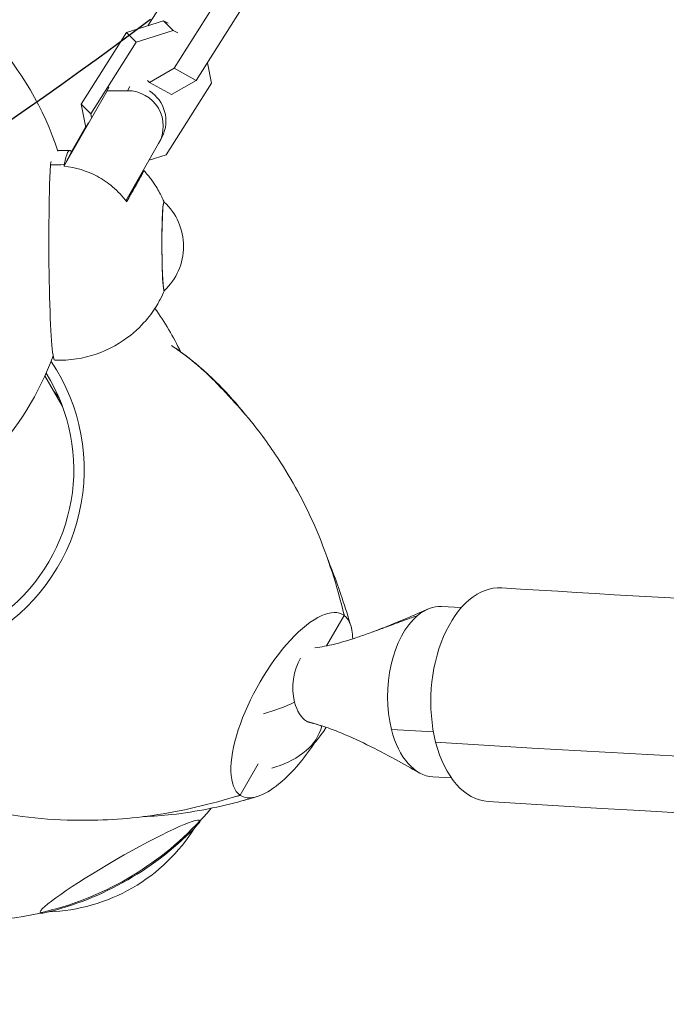
# Model space of a CAD drawing. Units: millimetres. Extents: x -6037 to 6037, y -5593 to 5412.
# Drawn here: x -650 to -468, y 1075 to 1353 of the extents above; entities that cross this region are included whole.
import ezdxf

# ---------------------------------------------------------------- set-up
doc = ezdxf.new("R2010")
doc.units = ezdxf.units.MM
doc.header["$LTSCALE"] = 20
doc.linetypes.add('HIDDEN', pattern=[9.524999999999999, 6.35, -3.175])
for name, color, linetype in [('2d', 230, 'Continuous'), ('EN-Free_Space', 10, 'HIDDEN'), ('EN-Free_Space_Hatch', 10, 'HIDDEN')]:
    doc.layers.add(name, color=color, linetype=linetype)

msp = doc.modelspace()

# ---------------------------------------------------------------- hatches: boundary and pattern name
at = {"layer": 'EN-Free_Space_Hatch'}
h = msp.add_hatch(dxfattribs=at)
h.set_pattern_fill('ANSI31', color=256, scale=100)
h.set_pattern_definition([(45, (0, 0), (-224.5064030267288, 224.5064030267288), [])])
edge = h.paths.add_edge_path()
edge.add_line((-1310.023914543822, 4306.380400331553), (-352.9878993658103, 2648.856764480057))
edge.add_arc((-1219.009463837041, 2148.825386831556), 1000.01236430469, -59.99691626732857, 30.00166691399761, ccw=False)
edge.add_arc((-1218.99709860908, 2148.803972290282), 999.98763615392, 210.0016669139975, 300.00308373267137, ccw=False)
edge.add_line((-2084.997248233275, 1648.784959340197), (-3042.033263411288, 3306.308595191693))
edge.add_arc((-2176.011698940059, 3806.339972840195), 1000.012364304689, 120.00308373267131, 210.0016669139976, ccw=False)
edge.add_arc((-2176.024064168018, 3806.361387381467), 999.9876361539216, 30.001666913997497, 120.00308373267131, ccw=False)

# ---------------------------------------------------------------- linework, layer by layer
at = {"layer": '2d', "lineweight": 0}
for p, q in [((-606.1019249095853, 1363.585553756782), (-613.9739937966267, 1351.131853955283)), ((-606.5560905462903, 1339.156402231058), (-593.7890021907945, 1359.354076819538)), ((-587.567284332818, 1355.947610130965), (-600.3343726883138, 1335.749935542485)), ((-619.9224923422273, 1349.251948208708), (-609.5004258376257, 1352.545636954363)), ((-609.5004258376257, 1352.545636954363), (-606.8023914282954, 1349.840234653)), ((-609.5004258376257, 1352.545636954363), (-608.2301809059582, 1351.850162304945)), ((-632.6895806977234, 1329.054273620228), (-619.9224923422274, 1349.251948208708)), ((-619.9224923422273, 1349.251948208708), (-617.224457932897, 1346.546545907344)), ((-606.8023914282954, 1349.840234653), (-617.224457932897, 1346.546545907344)), ((-605.5321464966279, 1349.144760003582), (-606.8023914282954, 1349.840234653)), ((-617.224457932897, 1346.546545907344), (-629.991546288393, 1326.348871318864)), ((-596.0706172157771, 1334.964559166196), (-597.1947669612462, 1340.716826429878)), ((-613.4691428938897, 1335.164567668521), (-606.5560905462904, 1339.156402231058)), ((-600.3343726883139, 1335.749935542485), (-606.5560905462904, 1339.156402231058)), ((-614.0199818441841, 1335.71691087017), (-613.4691428938896, 1335.164567668521)), ((-607.2474250359132, 1331.758100979948), (-613.4691428938897, 1335.164567668521)), ((-608.837705571273, 1314.766884577716), (-596.0706172157771, 1334.964559166196)), ((-600.3343726883139, 1335.749935542485), (-607.2474250359132, 1331.758100979948)), ((-637.5001289129051, 1311.722922133296), (-625.4197445250649, 1332.851966024328)), ((-624.9199407439494, 1333.83770292858), (-625.4197445250649, 1332.851966024328)), ((-625.4197445250649, 1332.851966024328), (-619.666488914438, 1332.864382302723)), ((-619.0475625527682, 1334.085058453574), (-619.666488914438, 1332.864382302723)), ((-631.4152411377723, 1322.533486008909), (-632.6895806977234, 1329.054273620228)), ((-632.6895806977234, 1329.054273620228), (-629.9915462883931, 1326.348871318864)), ((-629.991546288393, 1326.348871318864), (-629.7908743005288, 1325.322034003656)), ((-630.6563088553308, 1323.860886941794), (-636.7480686150614, 1313.206171395944)), ((-636.3113884421199, 1314.067412903288), (-631.4294373390704, 1322.606127882757)), ((-635.5593281442763, 1315.550662165935), (-631.4538863524174, 1322.731233332162)), ((-610.9142266974288, 1317.951922121629), (-620.1076059127029, 1301.8723582013)), ((-609.9271246870691, 1319.871279770216), (-610.6791849849127, 1318.388030507569)), ((-639.3691734031324, 1315.998263897095), (-635.9273419345204, 1316.005691819753)), ((-635.5593281442763, 1315.550662165935), (-636.31138844212, 1314.067412903288)), ((-613.5948004072394, 1313.26349849624), (-608.837705571273, 1314.766884577716)), ((-636.7480686150614, 1313.206171395944), (-637.5001289129051, 1311.722922133296)), ((-636.310727825279, 1313.971096786227), (-636.3113884421199, 1314.067412903288)), ((-637.5114417244645, 1311.57954039966), (-637.4993095958615, 1311.603467963522)), ((-637.4993095958616, 1311.603467963522), (-637.5001289129051, 1311.722922133296)), ((-619.9158593416026, 1301.577249277736), (-617.9509080203054, 1305.452620184575)), ((-642.9334235952788, 1252.545784176139), (-638.0423952015377, 1244.074273892165)), ((-525.6765198999182, 1187.237535401347), (-531.2603390298984, 1187.520195469008)), ((-563.6101994253336, 1176.461367738402), (-558.6438810149948, 1185.030604313362)), ((-558.6422051688174, 1185.033517458487), (-558.6438854213204, 1185.030618232135)), ((-533.5386003740612, 1152.271593356171), (-545.3250109214965, 1152.868236536273)), ((-587.991344512947, 1134.392417872189), (-582.8664694233976, 1143.235239340914)), ((-528.5063900230957, 1139.319326061664), (-533.6870531805585, 1139.581577858245))]:
    msp.add_line(p, q, dxfattribs=at)
for centre, radius, start, end in [((-722.5491732036778, 1288.844302249094), 87.49999999999898, 17.95448922242921, 42.67068463529777), ((-620.8897278284517, 1288.984048786737), 16.99999999914626, 312.85499595178, 47.39230724245532), ((-683.2664303596841, 1220.80459578283), 87.49999999999184, 26.05527864110822, 35.43237284243682), ((-722.5491732036737, 1288.844302249092), 87.49999999999406, 317.2901589710437, 339.4563531009593), ((-585.3121750047641, 1166.225638061047), 24.99999999999885, 284.4345979950975, 329.4847085974746), ((-663.4943253236817, 1186.558305287741), 87.50000000006875, 317.2699350138905, 320.3491932859553), ((-663.119001748051, 1185.908225785554), 86.99999999999831, 283.3244809625241, 316.6755190373912), ((-663.4943253236293, 1186.558305287694), 87.49999999999756, 257.1055426007878, 282.7300649861325)]:
    msp.add_arc(centre, radius, start, end, dxfattribs=at)
for centre, major_axis, ratio, start_param, end_param in [((1974.100751240758, 3161.11515475435), (4388.564665253827, 1123.725589895311), 0.3838647792364315, -2.27347648293728, -1.332972112966818), ((-618.8461551388743, 1324.393546436366), (8.919030451805376, -4.522266666149648), 0.9942276206366888, 7.682681763085227e-15, 1.476401934698993), ((-680.2813461705754, 1215.634278302429), (44.60030829488996, 25.74999999999221), 0.9961946980917459, 0.1166326659109934, 0.1650641542459316), ((-573.3176127639708, 1159.711511092775), (14.23178663477753, 25.60196297701066), 0.3795760329646545, -0.04712043699230239, 3.094472216597491), ((-532.4736961052284, 1163.550886663627), (1.2133570753301, 23.96930880538166), 0.5809481848683598, 9.937477865360737e-15, 0.4911188610456468), ((-573.4794810872744, 1159.831834031006), (14.23491071365384, 25.60758297074595), 0.3795760329646544, -0.07695232914832051, -0.06512184417828804), ((-573.479481087353, 1159.831834030873), (14.23491071372891, 25.60758297088087), 0.3795760329646547, -0.4272636298270358, -0.0769523291482972), ((-532.4736961052284, 1163.550886663627), (-1.213357075328575, -23.96930880538173), 0.5809481848683595, -2.650473792544409, -1.079677465749513), ((-585.3121721501273, 1166.225641008356), (-15.98095196488655, 19.22521493412333), 0.7177374434707505, -1.493244892004334, -1.493210173654502), ((-573.479481087353, 1159.831834030873), (14.23491071372892, 25.60758297088101), 0.3795760329646543, -0.5714163368831731, -0.4272636298270424), ((-585.3121750047644, 1166.225638061048), (15.98095560896348, -19.22521931797765), 0.7177374434707504, 2.57393721030181e-15, 0.4499535715254743), ((-532.4736961052284, 1163.550886663627), (-1.213357075330015, -23.96930880538168), 0.5809481848683596, -1.079677465749263, 1.088018564132653e-14), ((-573.4794810873528, 1159.831834030873), (14.23491071372774, 25.60758297088125), 0.3795760329646544, -2.037060926234361, -1.771460918873601), ((-573.4794810873528, 1159.831834030873), (14.2349107137278, 25.60758297088135), 0.3795760329646545, -2.426594293019748, -2.037060926234616), ((-573.4794810873528, 1159.831834030873), (-14.23491071372879, -25.60758297088078), 0.3795760329646545, 0.3330230302791061, 0.7149983605704617), ((-573.4794810873599, 1159.831834030861), (-14.23491071372191, -25.6075829708684), 0.3795760329646543, -0.02911827465256867, -0.01728827039962738), ((-573.4794810873528, 1159.831834030873), (-14.2349107137288, -25.60758297088068), 0.3795760329646543, -0.01728827039963754, 0.3330230302791045), ((-663.1190017480518, 1185.908225785556), (75.34421012927811, 43.49999999994483), 0.9961946980917397, -1.570796326794905, -1.267308369964981)]:
    msp.add_ellipse(centre, major_axis=major_axis, ratio=ratio, start_param=start_param, end_param=end_param, dxfattribs=at)
at = {"layer": '2d', "lineweight": 0, "extrusion": (0, 0, -1)}
for centre, major_axis, ratio, start_param, end_param in [((-619.598215436718, 1322.910297173719), (8.9190304518048, -4.5222666661508), 0.9942276206366888, -2.044561083837441, 0.04983401855575931), ((-635.6433221973107, 1184.401188880092), (-0.2840197372095967, 131.6045029396608), 0.04895057298301354, -0.2463651764047405, 0.05489570500499014), ((-636.3604103038471, 1288.950661029618), (0.06889684157242792, -31.9243115931038), 0.04895057298301338, -2.570352415838771, -2.556100219500506), ((-640.2557259209423, 1288.942254428898), (0.06906002623382672, -31.99992547980311), 0.04895057298301363, 0.002023908796331834, 2.374730338139845), ((-639.5386378144059, 1184.392782279162), (-0.2840197372099942, 131.6045029398079), 0.04895057298301338, -0.2475258774960309, -0.2181521373773806), ((-636.3604103038447, 1288.950661029679), (-0.06889684157243381, 31.92431159303172), 0.04895057298301336, -0.7828538993977405, -0.7627097091508334), ((-609.3818482191372, 1289.008884296689), (0.02697657274866343, -12.49997089104713), 0.04895057298301358, -0.04518911063771558, 3.045857917889873), ((-609.381848219137, 1289.008884296689), (0.02697657274866532, -12.49997089104678), 0.04895057298301364, -0.04518911063769959, 3.186781764227436), ((-609.3818482191372, 1289.008884296689), (-0.02697657274866645, 12.49997089104721), 0.04895057298301336, -0.09573473569980528, 0.04518911063775741), ((-686.2515145487981, 1225.974913263231), (47.148700936506, 27.22131517763093), 0.9961946980917459, -0.07343067127692748, 1.570796326794907), ((-686.2515145488424, 1225.974913263184), (44.60030829488819, 25.75000000001802), 0.9961946980917453, -0.03572504299686319, 2.879192297629488), ((-516.2157025976837, 1162.727886233647), (1.917428845747671, 30.0889675233548), 0.5967544441246072, -2.069607072571499, -9.459100169806334e-14), ((-566.917355032236, 1165.294468741803), (0.5372910336199923, 10.61393629709723), 0.5809481848683598, -2.061915187840633, -0.7902875553484743), ((-566.917355032236, 1165.294468741803), (-0.5372910336193525, -10.61393629709722), 0.5809481848683599, 0.1044667567358544, 0.3032361644862309), ((-621.7649211731759, 1114.28085712971), (-22.51666049838631, -13.00000000001572), 0.08715574274762776, 1.152333508691808e-13, 3.141592653589908), ((-621.7649211732796, 1114.280857129631), (22.51666049840486, 12.9999999999832), 0.08715574274772646, -1.163513729807164e-13, 0.2831398016952341), ((-663.1190017480519, 1185.908225785556), (-75.34421012927825, -43.4999999999449), 0.9961946980917397, -1.570796326794888, -1.267308369964965)]:
    msp.add_ellipse(centre, major_axis=major_axis, ratio=ratio, start_param=start_param, end_param=end_param, dxfattribs=at)
at = {"layer": '2d', "lineweight": 0, "extrusion": (0, 0, -0.9999999999999999)}
for centre, major_axis, ratio, start_param, end_param in [((-585.3121750047644, 1166.225638061048), (-24.21864985295136, -6.201370759770215), 0.3838647792364251, -2.022063003679026, -1.635559229679937), ((-566.917355032236, 1165.294468741803), (-0.5372910336193548, -10.61393629709728), 0.5809481848683595, 0.3032361644862337, 1.079677465749274), ((-516.2157025976842, 1162.727886233647), (-1.91742884574556, -30.088967523355), 0.5967544441245949, -2.398081733190338e-14, 1.071985581018355), ((-621.7649211732801, 1114.280857129631), (-22.51666049840482, -12.99999999998317), 0.08715574274772646, -0.2831398016952651, -1.144084826876224e-13)]:
    msp.add_ellipse(centre, major_axis=major_axis, ratio=ratio, start_param=start_param, end_param=end_param, dxfattribs=at)
at = {"layer": '2d', "lineweight": 0, "extrusion": (0, 0, -0.9999999999999998)}
for start_param, end_param in [(2.654965586938436, 3.141592653589793), (-3.141592653589793, -2.654965586938884)]:
    msp.add_ellipse((-643.8093760299556, 1152.462972966654), major_axis=(-25.49702387357639, 44.16214079088216), ratio=0.9961946980918416, start_param=start_param, end_param=end_param, dxfattribs=at)
at = {"layer": '2d', "lineweight": 0}
for points, knots in [([(-518.1331314434307, 1132.638918710292), (-291.0617555049407, 1118.168724413007), (-49.39860198736866, 1115.587033236007), (454.7473602175702, 1134.225914244357), (717.2190094128954, 1155.447221977291), (1253.820408877799, 1220.924404226496), (1527.938559265574, 1265.179311022771), (2078.237267641882, 1375.163036359239), (2354.406095181359, 1440.889654975375), (2899.127470175503, 1591.512186883646), (3167.668469610547, 1676.404856994765), (3427.69570803988, 1769.399007031639)], [4.107685624175445, 4.107685624175445, 4.107685624175445, 4.107685624175445, 4.295786498169537, 4.295786498169537, 4.48388737216363, 4.48388737216363, 4.671988246157722, 4.671988246157722, 4.860089120151815, 4.860089120151815, 5.048189994145906, 5.048189994145906, 5.048189994145906, 5.048189994145906]), ([(-619.9158593416026, 1301.577249277736), (-621.065145030465, 1303.128665738497), (-622.3911095871368, 1304.542404036809), (-625.2105936414637, 1306.925510928394), (-626.6705262966242, 1307.916651723034), (-631.1049106324147, 1310.288418385742), (-634.2614258729785, 1311.25108032682), (-637.5114417244645, 1311.57954039966)], [-20.88561936370166, -20.88561936370166, -20.88561936370166, -20.88561936370166, -15.08650357214073, -15.08650357214073, -9.807069082136366, -9.807069082136366, 0, 0, 0, 0]), ([(-617.9509080203054, 1305.452620184575), (-617.7945485950869, 1305.721788049955), (-617.6446330433074, 1305.979605040039), (-617.2506364897747, 1306.656473017152), (-617.022333277953, 1307.047842234244), (-616.6482985476935, 1307.687622024404), (-616.4802793177812, 1307.974396744077), (-616.1654998722946, 1308.51010958847), (-616.0187530780704, 1308.759024081462), (-615.7556034828065, 1309.203487278764), (-615.6391657057949, 1309.399095050568), (-615.440400405641, 1309.730765205397), (-615.3580588781438, 1309.86685219267), (-615.2322531730616, 1310.072309313226), (-615.1804099834753, 1310.155650333761), (-615.1001174152532, 1310.280965685964), (-615.0716810400869, 1310.32291721403), (-615.041257374312, 1310.360480853818), (-615.0392667777497, 1310.35609702452), (-615.0601745032341, 1310.304100460237), (-615.0830598126736, 1310.256510504243), (-615.1153854032625, 1310.192756429546), (-615.1477109938515, 1310.129002354848), (-615.1925886011232, 1310.042947047909), (-615.3099196844323, 1309.822302426638), (-615.3823859987566, 1309.687690677118), (-615.5530225561846, 1309.373592471213), (-615.6512115458954, 1309.194071503054), (-615.8669758469343, 1308.801572324784), (-615.9845386928368, 1308.588615857121), (-616.240999233855, 1308.125475024742), (-616.3944075359715, 1307.849226748068), (-616.7363362695908, 1307.235202827544), (-616.9248697188602, 1306.897404525243), (-617.329547485696, 1306.173812703907), (-617.5457456563818, 1305.787922886965), (-617.9935670277508, 1304.989818397871), (-618.2251782163712, 1304.577624577981), (-618.7284267551604, 1303.68300313912), (-619.0278882416412, 1303.151292171875), (-619.5316173271619, 1302.258004450726), (-619.7208761469576, 1301.922592787126), (-619.9158593416026, 1301.577249277736)], [-20.8834159810384, -20.8834159810384, -20.8834159810384, -20.8834159810384, -19.41062456706709, -19.41062456706709, -16.81202459174835, -16.81202459174835, -14.60771451472169, -14.60771451472169, -12.40340443769506, -12.40340443769506, -10.19909436066843, -10.19909436066843, -7.994784283641764, -7.994784283641764, -5.996088212731308, -5.996088212731308, -3.997392141820882, -3.997392141820882, -1.998696070910455, -1.998696070910455, 0, 0, 0, 1.99869607091044, 1.99869607091044, 3.997392141820881, 3.997392141820881, 5.996088212731321, 5.996088212731321, 7.994784283641762, 7.994784283641762, 10.19909436066841, 10.19909436066841, 12.40340443769507, 12.40340443769507, 14.60771451472172, 14.60771451472172, 16.81202459174837, 16.81202459174837, 19.41062456706712, 19.41062456706712, 20.8834159810384, 20.8834159810384, 20.8834159810384, 20.8834159810384]), ([(-615.0435918418034, 1310.352979321639), (-614.2483934424099, 1309.471696933917), (-613.5979520485821, 1308.655724745076), (-612.4898371685281, 1307.154298642366), (-612.0324239940417, 1306.468153044069), (-611.2459225811303, 1305.208371368409), (-610.917138904855, 1304.634473115561), (-610.3463427005673, 1303.579198199707), (-610.1045526487459, 1303.097744385521), (-609.6902044217896, 1302.229237602958), (-609.5152191063071, 1301.838961828923), (-609.3598556670713, 1301.476528441041)], [0.05432619948970333, 0.05432619948970333, 0.05432619948970333, 0.05432619948970333, 0.06642145463473964, 0.06642145463473964, 0.07851670977977596, 0.07851670977977596, 0.09061196492481227, 0.09061196492481227, 0.1027072200698486, 0.1027072200698486, 0.1142693719986777, 0.1142693719986777, 0.1142693719986777, 0.1142693719986777]), ([(-609.3060425077706, 1276.541451213786), (-609.6100329733997, 1275.823760627425), (-609.986632927586, 1274.998203098235), (-611.046939935316, 1272.999844565992), (-611.7314865300727, 1271.817228741489), (-613.7638542987984, 1268.970999279031), (-615.105566640098, 1267.289552109612), (-619.2218461753325, 1263.507730040181), (-622.0542091329216, 1261.362786586338), (-629.1387690887462, 1258.252327358599), (-633.0098457878368, 1257.206152285933), (-638.1091038600227, 1256.911491854048), (-639.1525264932453, 1256.901741286912), (-640.1898363144472, 1256.942387646354)], [3.027111998108975, 3.027111998108975, 3.027111998108975, 3.027111998108975, 3.049965300043219, 3.049965300043219, 3.073351705193669, 3.073351705193669, 3.09673811034412, 3.09673811034412, 3.12012451549457, 3.12012451549457, 3.138764392869272, 3.138764392869272, 3.14351092064502, 3.14351092064502, 3.14351092064502, 3.14351092064502]), ([(-591.1564825284603, 1246.770269040417), (-595.1672466264395, 1251.324368631754), (-599.5143918442947, 1255.456170396401), (-605.2345762688959, 1259.660975063487), (-606.2365781379093, 1260.365765818711), (-607.2536985723258, 1261.049907166245)], [0.6055854021152043, 0.6055854021152043, 0.6055854021152043, 0.6055854021152043, 0.7686548178412639, 0.7686548178412639, 0.8026544471899805, 0.8026544471899805, 0.8026544471899805, 0.8026544471899805]), ([(-604.6586323765216, 1259.237666697133), (-604.5538368274156, 1259.161993504094), (-604.4489928819959, 1259.085948969945), (-603.9147102673667, 1258.696704123578), (-603.4786224257424, 1258.372886229193), (-602.124515287262, 1257.343132599275), (-601.2089972292099, 1256.613983629148), (-599.067333767064, 1254.833728843579), (-597.8534411068465, 1253.762804558667), (-594.7885924546596, 1250.909489940297), (-592.9858839938646, 1249.080596185299), (-589.5837134503204, 1245.368069219299), (-587.9773724369365, 1243.484405890686), (-586.4366531715409, 1241.563556243546)], [1.730369842407603, 1.730369842407603, 1.730369842407603, 1.730369842407603, 2.134572108241922, 2.134572108241922, 3.789050924404985, 3.789050924404985, 7.310298998041069, 7.310298998041069, 12.22368106270415, 12.22368106270415, 20.06024999612636, 20.06024999612636, 27.69032253328249, 27.69032253328249, 27.69032253328249, 27.69032253328249]), ([(-590.4791654435921, 1246.063210788368), (-594.6349020683855, 1250.854248104379), (-599.1538961322437, 1255.195567272692), (-604.1543427075106, 1258.870405314254), (-604.2176852603238, 1258.916825114579), (-604.2810898458716, 1258.963159736329)], [0.5984784694116853, 0.5984784694116853, 0.5984784694116853, 0.5984784694116853, 0.7686548178412639, 0.7686548178412639, 0.770835997836696, 0.770835997836696, 0.770835997836696, 0.770835997836696]), ([(-558.6527366388841, 1185.067541147968), (-560.6776200566891, 1193.509311773176), (-563.2290638630097, 1201.387838097995), (-569.2292598200099, 1215.648093396194), (-572.7022037307172, 1222.033653648141), (-579.1056126855617, 1232.125597221345), (-581.9110375671642, 1236.046744059839), (-586.8948916975968, 1242.167171575179), (-588.9849006100753, 1244.523690525323), (-591.1565098160638, 1246.770300024641)], [0.0002871396139570488, 0.0002871396139570488, 0.0002871396139570488, 0.0002871396139570488, 0.1971802391430047, 0.1971802391430047, 0.3841063630371201, 0.3841063630371201, 0.5125661158740134, 0.5125661158740134, 0.5992757107209489, 0.5992757107209489, 0.5992757107209489, 0.5992757107209489]), ([(-563.485993248169, 1201.429080018437), (-563.3845535282281, 1201.178114832033), (-563.2835864839429, 1200.926834671483), (-561.7629406074052, 1197.119534793553), (-560.4485856907688, 1193.521955097019), (-558.3539480348578, 1187.254018232602), (-557.5251061033871, 1184.59897299759), (-556.739412200807, 1181.916589105698)], [76.29286185461623, 76.29286185461623, 76.29286185461623, 76.29286185461623, 77.15344642749776, 77.15344642749776, 89.31468452812129, 89.31468452812129, 98.0802917777579, 98.0802917777579, 98.0802917777579, 98.0802917777579]), ([(-514.2982737519383, 1192.816853757002), (-458.2114341510582, 1189.242702399566), (-401.2021269768229, 1186.397650148875), (-285.212535883895, 1182.164173050455), (-226.2247042506862, 1180.782198311433), (-106.6552702598777, 1179.501319642404), (-46.07380745619483, 1179.60229302129), (76.27323812031877, 1181.283871555052), (138.0322068036177, 1182.85777212907), (233.8714592588564, 1186.401064263415), (267.4843108423966, 1187.8471968956), (301.2743486863321, 1189.503289559061)], [4.107685624175445, 4.107685624175445, 4.107685624175445, 4.107685624175445, 4.154611580159753, 4.154611580159753, 4.201743581801352, 4.201743581801352, 4.24887173739736, 4.24887173739736, 4.295786498169537, 4.295786498169537, 4.320910891333825, 4.320910891333825, 4.320910891333825, 4.320910891333825]), ([(-551.7820726101309, 1179.98764870837), (-549.4067686111167, 1180.853066465306), (-547.0419246200486, 1181.779449843654), (-541.5095987209216, 1184.030951961952), (-538.3470468038028, 1185.383597392812), (-535.191190564779, 1186.766111807125)], [0, 0, 0, 0, 10.00129760299511, 10.00129760299511, 23.46609374910254, 23.46609374910254, 23.46609374910254, 23.46609374910254]), ([(-566.8951050486959, 1175.900148441795), (-565.0668575696009, 1176.141476433628), (-563.2435884807322, 1176.508788697321), (-559.3986421564456, 1177.463216159256), (-557.3764815618565, 1178.07116754641), (-554.1674886535736, 1179.135122299653), (-552.9733785505061, 1179.553608553859), (-551.7820726101311, 1179.98764870837)], [0.179177073470884, 0.179177073470884, 0.179177073470884, 0.179177073470884, 7.688688332400964, 7.688688332400964, 16.11552174584631, 16.11552174584631, 21.13155558861015, 21.13155558861015, 21.13155558861015, 21.13155558861015]), ([(-537.5216602603637, 1140.728758969446), (-539.7498236519772, 1141.986983570428), (-541.9834263547798, 1143.228625843617), (-549.5381281653376, 1147.31946800709), (-554.89591279989, 1150.097474276184), (-561.8911019796645, 1152.88164158061), (-563.3990388936113, 1153.428624633768), (-564.9203848580898, 1153.902558149088)], [0, 0, 0, 0, 10.00021464909644, 10.00021464909644, 33.69534061035743, 33.69534061035743, 40.13939903132594, 40.13939903132594, 40.13939903132594, 40.13939903132594]), ([(-587.991344512947, 1134.392417872189), (-596.443097968237, 1131.761210700104), (-604.6703568593671, 1129.863690424601), (-620.2597116204513, 1127.596547386831), (-627.6382200567081, 1127.243170741673), (-639.7683591091723, 1127.453809703942), (-644.6441574951333, 1127.802587859743), (-652.5653625607571, 1128.85570967603), (-655.7032592997233, 1129.405146524133), (-658.7866180658314, 1130.079586991525)], [0, 0, 0, 0, 0.1971802391430047, 0.1971802391430047, 0.3841063630371201, 0.3841063630371201, 0.5125661158740134, 0.5125661158740134, 0.5992904317840424, 0.5992904317840424, 0.5992904317840424, 0.5992904317840424]), ([(-587.453334937361, 1132.799096386508), (-590.5824907932821, 1131.949171002266), (-593.7278412217711, 1131.199472349628), (-600.2885893122294, 1129.890875050028), (-603.7342810330579, 1129.344516505135), (-609.800742214984, 1128.646536822537), (-612.469975521891, 1128.467913629215), (-615.1411170350716, 1128.36613155385)], [0, 0, 0, 0, 10.00577455021303, 10.00577455021303, 20.75884933808478, 20.75884933808478, 28.78905713024236, 28.78905713024236, 28.78905713024236, 28.78905713024236])]:
    msp.add_open_spline(points, degree=3, knots=knots, dxfattribs=at)
for points, degree in [([(-637.489872513996, 1312.028541217863), (-638.7836486124123, 1311.974810308718), (-640.0920912152728, 1311.958941674623), (-641.392358081298, 1311.982779405435)], 3), ([(-618.0129387160603, 1305.536009432424), (-617.9922056815708, 1305.508258389902), (-617.9715287287531, 1305.480461921265), (-617.9509080203054, 1305.452620184575)], 3), ([(-606.0197126088186, 1260.204591415627), (-605.4353019633046, 1259.796916208958), (-604.855681349956, 1259.3830580729), (-604.2810898458717, 1258.963159736329)], 3), ([(-558.5394561863453, 1184.948253732369), (-558.6694975655886, 1185.372654599943), (-558.8006888357482, 1185.796196804815), (-558.9330299968241, 1186.218880346987)], 3), ([(-558.6422051688174, 1185.033517458487), (-558.6457164460747, 1185.044864434229), (-558.649228523042, 1185.056210789502), (-558.652741399719, 1185.067556524306)], 3), ([(-551.7820726101311, 1179.987648708371), (-537.9709244367949, 1185.019599514597)], 1), ([(-569.2714071246079, 1155.257999532015), (-564.9203848580898, 1153.902558149087)], 1), ([(-564.9203848580901, 1153.902558149088), (-565.9716762448246, 1154.230059081928), (-567.0300755650063, 1154.522641777861), (-568.094703294261, 1154.7709451377)], 3), ([(-587.8802986040082, 1134.321485681156), (-588.4366527435806, 1134.183771692465), (-588.9927373004768, 1134.048330628478), (-589.548552274697, 1133.915162489193)], 3), ([(-583.222539280067, 1134.007444413585), (-584.6323844251807, 1133.586131650615), (-586.0419900848227, 1133.182438690735), (-587.4533349373454, 1132.799096386512)], 3), ([(-583.7548131970317, 1133.864847792028), (-584.9912606854144, 1133.488225047398), (-586.2241012655243, 1133.132974578891), (-587.453334937361, 1132.799096386508)], 3)]:
    msp.add_open_spline(points, degree=degree, dxfattribs=at)
at = {"layer": 'EN-Free_Space'}
msp.add_lwpolyline([(-1310.023914543822, 4306.380400331553), (-352.9878993658103, 2648.856764480057, -0.4142063196839691), (-718.9566712296128, 1282.816187476394, -0.4142208050993137), (-2084.997248233275, 1648.784959340197), (-3042.033263411288, 3306.308595191693, -0.4142063196839698), (-2676.064491547485, 4672.349172195356, -0.4142208050993134)], format="xyb", close=True, dxfattribs=at)

doc.saveas('drawing.dxf')
